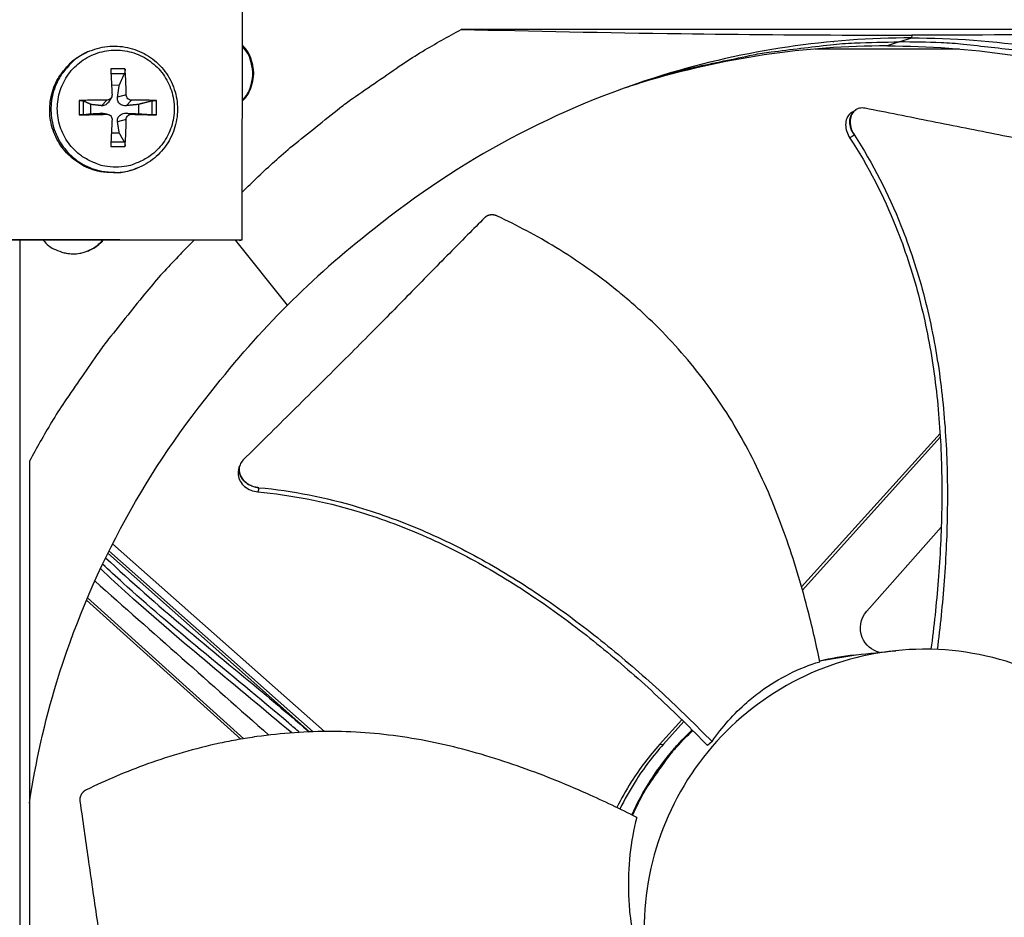
# Model space of a CAD drawing. Units: inches. Extents: x 2 to 86, y 1 to 67.
# Drawn here: x 27.6 to 30.4, y 16.8 to 19.4 of the extents above; entities that cross this region are included whole.
import ezdxf

# ---------------------------------------------------------------- set-up
doc = ezdxf.new("R2010")
doc.units = ezdxf.units.IN
doc.header["$LTSCALE"] = 4
doc.header["$MEASUREMENT"] = 0
doc.layers.add('Fan', color=84, linetype='Continuous')
doc.layers.add('Visible (ANSI)', color=7, linetype='Continuous')

msp = doc.modelspace()

# ---------------------------------------------------------------- linework, layer by layer
msp.add_circle((22.34324, 16.81163), 12.42785)
at = {"layer": 'Fan'}
for p, q in [((28.19975, 18.79016), (28.20117, 19.49287)), ((31.36643, 19.39349), (28.82832, 19.39349)), ((30.12091, 19.3768), (30.11981, 19.36901)), ((30.08476, 19.35728), (30.05002, 19.3459)), ((30.08476, 19.35728), (30.11981, 19.36876)), ((27.75706, 19.32861), (27.75336, 19.3269)), ((29.7282, 19.337), (29.7276, 19.337)), ((30.25692, 19.337), (29.84312, 19.337)), ((27.86417, 19.27985), (27.82321, 19.27985)), ((27.82399, 19.26693), (27.86284, 19.26681)), ((27.82574, 19.23416), (27.84791, 19.23341)), ((27.8676, 19.20555), (27.84284, 19.19922)), ((27.73255, 19.1892), (27.73255, 19.14823)), ((27.74478, 19.14875), (27.74478, 19.1882)), ((27.76584, 19.15134), (27.76584, 19.17823)), ((27.81201, 19.19055), (27.79648, 19.17458)), ((27.82483, 19.19742), (27.81703, 19.18506)), ((27.8826, 19.19055), (27.86748, 19.17458)), ((27.90309, 19.17823), (27.90309, 19.15134)), ((27.94146, 19.1882), (27.94146, 19.14875)), ((27.95483, 19.14823), (27.95483, 19.1892)), ((27.81201, 19.14996), (27.79648, 19.15286)), ((27.81543, 19.14967), (27.80166, 19.15246)), ((27.8826, 19.14996), (27.86748, 19.15286)), ((29.96004, 19.16283), (29.96084, 19.16332)), ((27.8676, 19.13496), (27.84284, 19.12822)), ((27.84791, 19.09616), (27.82526, 19.09546)), ((27.86284, 19.07013), (27.82392, 19.07002)), ((27.82321, 19.05757), (27.86417, 19.05757)), ((27.89901, 18.99548), (27.89522, 18.994)), ((28.19292, 18.78786), (26.92951, 18.79042)), ((26.93487, 18.79272), (28.19975, 18.79016)), ((27.56228, 18.78914), (27.56228, 14.83413)), ((28.3302, 18.60258), (28.18215, 18.78789)), ((28.19292, 18.78786), (28.19975, 18.79016)), ((30.216, 18.25074), (30.21598, 18.25071)), ((30.20161, 18.23478), (29.8046, 17.79442)), ((30.20225, 18.22402), (29.80707, 17.78569)), ((30.21673, 18.24008), (30.21671, 18.24006)), ((27.58991, 18.15508), (27.58991, 15.4683)), ((28.19281, 18.14064), (28.19299, 18.14129)), ((29.99149, 17.72468), (30.20502, 17.96586)), ((28.43601, 17.37996), (27.8284, 17.91807)), ((28.3936, 17.37891), (27.81501, 17.89131)), ((28.4037, 17.37927), (27.81821, 17.89779)), ((27.75653, 17.76354), (28.20472, 17.35945)), ((27.75373, 17.75691), (28.19617, 17.35801)), ((29.8562, 17.58264), (29.95622, 17.59958)), ((29.85629, 17.58224), (29.96031, 17.6)), ((29.96031, 17.6), (29.96084, 17.60005)), ((29.47247, 17.42602), (29.47247, 17.42601)), ((29.4614, 17.41374), (29.39748, 17.34284)), ((29.46687, 17.40834), (29.40857, 17.34366)), ((29.47798, 17.42066), (29.47798, 17.42066)), ((29.503, 17.39606), (29.503, 17.39607)), ((29.5032, 17.39586), (29.5032, 17.39586)), ((29.5045, 17.39457), (29.5045, 17.39457)), ((29.39748, 17.34284), (29.40857, 17.34366)), ((29.54779, 17.35095), (29.53477, 17.33958))]:
    msp.add_line(p, q, dxfattribs=at)
at = {"layer": 'Fan', "flags": 128}
for points in [[(28.20003, 18.92666, -0.008609), (28.29299, 19.01493, -0.0160977), (28.34498, 19.05963, -0.0011076), (28.48075, 19.16846, -0.0086098), (28.49849, 19.18212, -0.0086466), (28.51672, 19.19519, -0.0011169), (28.65985, 19.29358, -0.0161868), (28.71737, 19.33026, -0.008646), (28.82832, 19.39349)], [(28.20056, 19.18757, 0.0485295), (28.21715, 19.20806, 0.0707037), (28.22493, 19.22445, 0.0264028), (28.23199, 19.25226, 0.0485295), (28.23354, 19.26781, 0.0485295), (28.23205, 19.28338, 0.0264028), (28.2251, 19.31121, 0.0707037), (28.2174, 19.32764, 0.0485295), (28.20088, 19.34819)], [(28.20056, 19.18922, 0.0465079), (28.21597, 19.20937, 0.068484), (28.22306, 19.22512, 0.0245766), (28.22958, 19.25212, 0.0465079), (28.23097, 19.26675, 0.0465079), (28.22964, 19.28139, 0.0245766), (28.22323, 19.30841, 0.068484), (28.2162, 19.32419, 0.0465079), (28.20087, 19.3444)], [(29.30771, 19.22922, -0.0101901), (29.43022, 19.26792, -0.0188401), (29.4976, 19.28498, -0.0015327), (29.66581, 19.32034, -0.0101916), (29.69123, 19.32506, -0.0102096), (29.71684, 19.32875, -0.001538), (29.88737, 19.34921, -0.018883), (29.95651, 19.35466, -0.0102082), (30.08476, 19.35728)], [(31.61948, 18.81157, 0.0093747), (31.52432, 18.88564, 0.0174298), (31.47107, 18.92269, 0.0013057), (31.33431, 19.01042, 0.0093754), (31.31501, 19.02223, 0.0094173), (31.23446, 19.06744, 0.0094042), (31.15215, 19.10964, 0.0094423), (31.06854, 19.1486, 0.0094307), (30.98341, 19.18443, 0.0094639), (30.89718, 19.21694, 0.009454), (30.8097, 19.2462, 0.0094816), (30.72135, 19.27207, 0.0094736), (30.632, 19.29459, 0.009495), (30.54199, 19.31368, 0.0094891), (30.45127, 19.32935, 0.0095037), (30.42874, 19.33237, 0.0013401), (30.26852, 19.35029, 0.0176687), (30.20435, 19.355, 0.0095025), (30.08476, 19.35728)], [(27.89522, 18.994, -0.0385335), (27.86289, 18.98415, -0.0592909), (27.84099, 18.98195, -0.0178092), (27.80301, 18.984, -0.0385335), (27.78566, 18.98692, -0.0385335), (27.75922, 18.9957, -0.0385335), (27.73444, 19.00844, -0.0385335), (27.71191, 19.02482, -0.0385335), (27.69216, 19.04447, -0.0385335), (27.67566, 19.06692, -0.0385335), (27.6628, 19.09163, -0.0385335), (27.65388, 19.11803, -0.0385335), (27.64912, 19.14548, -0.0385335), (27.64863, 19.17333, -0.0385335), (27.65241, 19.20093, -0.0385335), (27.66039, 19.22762, -0.0385335), (27.67237, 19.25278, -0.0385335), (27.68229, 19.26732, -0.0178092), (27.70711, 19.29613, -0.0592909), (27.72387, 19.3104, -0.0385335), (27.75336, 19.3269)], [(27.75706, 19.32861, 0.0385335), (27.72754, 19.3121, 0.0592909), (27.71077, 19.29781, 0.0178092), (27.68593, 19.26898, 0.0385335), (27.67601, 19.25443, 0.0385335), (27.66402, 19.22926, 0.0385335), (27.65604, 19.20255, 0.0385335), (27.65225, 19.17493, 0.0385335), (27.65274, 19.14706, 0.0385335), (27.6575, 19.11959, 0.0385335), (27.66643, 19.09318, 0.0385335), (27.6793, 19.06845, 0.0385335), (27.69581, 19.04599, 0.0385335), (27.71557, 19.02632, 0.0385335), (27.73812, 19.00993, 0.0385335), (27.76292, 18.99718, 0.0385335), (27.78937, 18.9884, 0.0385335), (27.80674, 18.98548, 0.0178092), (27.84474, 18.98342, 0.0592909), (27.86666, 18.98562, 0.0385335), (27.89901, 18.99548)], [(27.83779, 18.9985, -0.0392901), (27.80602, 19.001, -0.0601953), (27.78597, 19.00671, -0.0184191), (27.75353, 19.02176, -0.0392901), (27.73922, 19.03053, -0.0392901), (27.71921, 19.04762, -0.0392901), (27.70212, 19.06763, -0.0392901), (27.68837, 19.09007, -0.0392901), (27.6783, 19.11438, -0.0392901), (27.67216, 19.13997, -0.0392901), (27.67009, 19.1662, -0.0392901), (27.67216, 19.19243, -0.0392901), (27.6783, 19.21802, -0.0392901), (27.68837, 19.24233, -0.0392901), (27.70212, 19.26477, -0.0392901), (27.71921, 19.28478, -0.0392901), (27.73922, 19.30187, -0.0392901), (27.76166, 19.31562, -0.0392901), (27.78597, 19.32569, -0.0392901), (27.81156, 19.33184, -0.0392901), (27.83779, 19.3339, -0.0392901), (27.86403, 19.33184, -0.0392901), (27.88961, 19.32569, -0.0392901), (27.91393, 19.31562, -0.0392901), (27.93636, 19.30187, -0.0392901), (27.95637, 19.28478, -0.0392901), (27.97346, 19.26477, -0.0392901), (27.98721, 19.24233, -0.0392901), (27.99728, 19.21802, -0.0392901), (28.00343, 19.19243, -0.0392901), (28.00549, 19.1662, -0.0392901), (28.00343, 19.13997, -0.0392901), (27.99728, 19.11438, -0.0392901), (27.98721, 19.09007, -0.0392901), (27.97346, 19.06763, -0.0392901), (27.95637, 19.04762, -0.0392901), (27.93636, 19.03053, -0.0392901), (27.92205, 19.02176, -0.0184191), (27.88961, 19.00671, -0.0601953), (27.86956, 19.001, -0.0392901), (27.83779, 18.9985)], [(27.82321, 19.27985, -0.0013501), (27.82428, 19.26193, -0.0013501), (27.82525, 19.24399, -0.0014463), (27.82619, 19.22477, -0.0014463), (27.82701, 19.20555)], [(27.8676, 19.20555, 0.0058227), (27.86736, 19.22478, 0.0058227), (27.86667, 19.24399, 0.0054436), (27.86561, 19.26194, 0.0054436), (27.86417, 19.27985)], [(27.81201, 19.19055, 0.0033564), (27.79183, 19.1906, 0.0033564), (27.77165, 19.19039, 0.0032527), (27.7521, 19.18992, 0.0032527), (27.73255, 19.1892)], [(27.95483, 19.1892, 0.0036068), (27.93755, 19.18992, 0.0036068), (27.92027, 19.19039, 0.0039287), (27.90144, 19.19062, 0.0039287), (27.8826, 19.19055)], [(27.73255, 19.14823, 0.0006707), (27.7521, 19.14858, 0.0006707), (27.77165, 19.14897, 0.0006925), (27.79183, 19.14944, 0.0006925), (27.81201, 19.14996)], [(27.8826, 19.14996, 0.0006139), (27.90144, 19.14944, 0.0006139), (27.92027, 19.14897, 0.0005632), (27.93755, 19.14858, 0.0005632), (27.95483, 19.14823)], [(27.82701, 19.13496, -0.0012281), (27.82618, 19.11516, -0.0012281), (27.82525, 19.09537, -0.001173), (27.82427, 19.07647, -0.001173), (27.82321, 19.05757)], [(27.86417, 19.05757, 0.0051617), (27.86561, 19.07646, 0.0051617), (27.86667, 19.09537, 0.0053964), (27.86735, 19.11516, 0.0053964), (27.8676, 19.13496)], [(28.06143, 18.78813, 0.0086814), (27.97222, 18.69459, 0.0162242), (27.92703, 18.64222, 0.0011257), (27.81716, 18.50558, 0.0086822), (27.80326, 18.48758, 0.0087197), (27.78997, 18.46908, 0.0011352), (27.69072, 18.32495, 0.0163149), (27.65368, 18.26694, 0.0087191), (27.58991, 18.15508)], [(27.62907, 18.789, 0.0425127), (27.64593, 18.77276, 0.0639695), (27.65919, 18.76456, 0.0210949), (27.68325, 18.75483, 0.0425127), (27.69573, 18.75155, 0.0425127), (27.71512, 18.74986, 0.0425127), (27.73452, 18.75147, 0.0425127), (27.74701, 18.7547, 0.0210949), (27.77112, 18.76433, 0.0639695), (27.78441, 18.77248, 0.0425127), (27.80133, 18.78866)], [(27.75276, 18.75613, 0.0314831), (27.76594, 18.76198, 0.0314831), (27.77829, 18.76943, 0.0314831), (27.7896, 18.77837, 0.0314831), (27.79971, 18.78866)], [(29.31769, 17.14082, -0.0158174), (29.34617, 17.19828, -0.0281017), (29.36498, 17.22911, -0.0035379), (29.39372, 17.27013, -0.0035379), (29.42303, 17.31073, -0.0281017), (29.44598, 17.33862, -0.0158174), (29.49092, 17.38437)], [(29.31999, 17.13967, -0.0157729), (29.34829, 17.19705, -0.0280313), (29.36699, 17.22784, -0.0035192), (29.39557, 17.26882, -0.0035192), (29.42472, 17.3094, -0.0280313), (29.44754, 17.33727, -0.0157729), (29.49224, 17.38304)]]:
    msp.add_lwpolyline(points, format="xyb", dxfattribs=at)
at = {"layer": 'Fan'}
for points, knots in [([(28.82832, 19.39349), (29.03227, 19.38839), (29.2424, 19.38416), (29.63229, 19.37893), (29.80752, 19.37746), (30.01406, 19.37691), (30.03981, 19.37686), (30.07614, 19.37682), (30.08667, 19.37681), (30.1013, 19.37681), (30.1054, 19.37681), (30.1133, 19.3768), (30.1171, 19.3768), (30.12091, 19.3768)], [0, 0, 0, 0, 1.5628305, 1.5628305, 2.8071155, 2.8071155, 2.9838592, 2.9838592, 3.0558208, 3.0558208, 3.0838204, 3.0838204, 3.1097736, 3.1097736, 3.1097736, 3.1097736]), ([(31.37363, 19.39053), (31.18557, 19.38675), (30.99714, 19.38358), (30.62248, 19.37893), (30.43833, 19.37746), (30.22842, 19.37691), (30.20237, 19.37686), (30.16579, 19.37682), (30.15522, 19.37681), (30.14054, 19.37681), (30.13644, 19.37681), (30.12852, 19.3768), (30.12471, 19.3768), (30.12091, 19.3768)], [-2.80005, -2.80005, -2.80005, -2.80005, -1.5487415, -1.5487415, -0.3030108, -0.3030108, -0.1260617, -0.1260617, -0.0540165, -0.0540165, -0.0259844, -0.0259844, -0.000001, -0.000001, -0.000001, -0.000001]), ([(27.75706, 19.32861), (27.77484, 19.33683), (27.79422, 19.34222), (27.83282, 19.34644), (27.85251, 19.34545), (27.89014, 19.33746), (27.90853, 19.33034), (27.94175, 19.31094), (27.95698, 19.29839), (27.98242, 19.26949), (27.99293, 19.25277), (28.00795, 19.21727), (28.01264, 19.19806), (28.01568, 19.15959), (28.01406, 19.13986), (28.00478, 19.10238), (27.99701, 19.08416), (27.97639, 19.05151), (27.96329, 19.03667), (27.93364, 19.01231), (27.91678, 19.00242), (27.89901, 18.99548)], [0, 0, 0, 0, 0.1320068, 0.1320068, 0.2616503, 0.2616503, 0.3915409, 0.3915409, 0.5216939, 0.5216939, 0.652107, 0.652107, 0.782676, 0.782676, 0.9132424, 0.9132424, 1.0436481, 1.0436481, 1.173791, 1.173791, 1.3022598, 1.3022598, 1.3022598, 1.3022598]), ([(30.11981, 19.36901), (29.88408, 19.36895), (29.64385, 19.33422), (29.40941, 19.26268), (29.10302, 19.1692), (28.82038, 19.01671), (28.57864, 18.82121)], [-2.7936965, -2.7936965, -2.7936965, -2.7936965, -2.0638841, -2.0638841, -2.0638841, -1.1100546, -1.1100546, -1.1100546, -1.1100546]), ([(30.05002, 19.34615), (29.81639, 19.34609), (29.57831, 19.31167), (29.34597, 19.24078), (29.3281, 19.23533), (29.31031, 19.22967), (29.29261, 19.22382)], [-2.7936965, -2.7936965, -2.7936965, -2.7936965, -2.06388411, -2.06388411, -2.06388411, -2.00775574, -2.00775574, -2.00775574, -2.00775574]), ([(30.05078, 19.34615), (30.28416, 19.34602), (30.52198, 19.31159), (30.75406, 19.24078), (31.05772, 19.14813), (31.33783, 18.99701), (31.5774, 18.80326)], [-2.7928974, -2.7928974, -2.7928974, -2.7928974, -2.0638841, -2.0638841, -2.0638841, -1.1100546, -1.1100546, -1.1100546, -1.1100546]), ([(30.11981, 19.36901), (30.35555, 19.36895), (30.59578, 19.33422), (30.83022, 19.26268), (31.13661, 19.1692), (31.41925, 19.01671), (31.66099, 18.82121)], [-2.7936965, -2.7936965, -2.7936965, -2.7936965, -2.0638841, -2.0638841, -2.0638841, -1.1100546, -1.1100546, -1.1100546, -1.1100546]), ([(27.86417, 19.27985), (27.8642, 19.27956), (27.86422, 19.27927), (27.86431, 19.27793), (27.86433, 19.27659), (27.86425, 19.27427), (27.86415, 19.27289), (27.86388, 19.27071), (27.86367, 19.26953), (27.86328, 19.26798), (27.86306, 19.26731), (27.86284, 19.26681)], [0.021217555, 0.021217555, 0.021217555, 0.021217555, 0.02337439, 0.02337439, 0.03120768, 0.03120768, 0.039035293, 0.039035293, 0.046774096, 0.046774096, 0.053040273, 0.053040273, 0.053040273, 0.053040273]), ([(27.82701, 19.20555), (27.82709, 19.20376), (27.8268, 19.20183), (27.82546, 19.19824), (27.8244, 19.19658), (27.82191, 19.19392), (27.8203, 19.19274), (27.81675, 19.19112), (27.8148, 19.19067), (27.81264, 19.19055), (27.81233, 19.19055), (27.81201, 19.19055)], [0, 0, 0, 0, 0.012351042, 0.012351042, 0.024702084, 0.024702084, 0.037028418, 0.037028418, 0.049354751, 0.049354751, 0.05144155, 0.05144155, 0.05144155, 0.05144155]), ([(27.8826, 19.19055), (27.88084, 19.19053), (27.87893, 19.19086), (27.87536, 19.19227), (27.87371, 19.19335), (27.87105, 19.19585), (27.86987, 19.19744), (27.86822, 19.20094), (27.86775, 19.20285), (27.86761, 19.20494), (27.8676, 19.20524), (27.8676, 19.20555)], [0, 0, 0, 0, 0.012351042, 0.012351042, 0.024702084, 0.024702084, 0.037028418, 0.037028418, 0.049354751, 0.049354751, 0.05144155, 0.05144155, 0.05144155, 0.05144155]), ([(27.73255, 19.1892), (27.73288, 19.18921), (27.7332, 19.18922), (27.73465, 19.18926), (27.73605, 19.18926), (27.73836, 19.18919), (27.73969, 19.1891), (27.74169, 19.1889), (27.74272, 19.18875), (27.74397, 19.18849), (27.74446, 19.18834), (27.74478, 19.1882)], [0.021217555, 0.021217555, 0.021217555, 0.021217555, 0.02337439, 0.02337439, 0.03120768, 0.03120768, 0.039035293, 0.039035293, 0.046774096, 0.046774096, 0.053040273, 0.053040273, 0.053040273, 0.053040273]), ([(27.81703, 19.18506), (27.81603, 19.18347), (27.81484, 19.18199), (27.81224, 19.1794), (27.81065, 19.17815), (27.80732, 19.17623), (27.80558, 19.17554), (27.80161, 19.17449), (27.79898, 19.17429), (27.79648, 19.17458)], [0.26770685, 0.26770685, 0.26770685, 0.26770685, 0.279560296, 0.279560296, 0.29257503, 0.29257503, 0.305589765, 0.305589765, 0.32475677, 0.32475677, 0.32475677, 0.32475677]), ([(27.86748, 19.17458), (27.86457, 19.17429), (27.86155, 19.17449), (27.85706, 19.17554), (27.85512, 19.17623), (27.8515, 19.17815), (27.84982, 19.1794), (27.84711, 19.18211), (27.84589, 19.18376), (27.84405, 19.1873), (27.84342, 19.18918), (27.84252, 19.19352), (27.84243, 19.19643), (27.84284, 19.19922)], [0.234363821, 0.234363821, 0.234363821, 0.234363821, 0.253530826, 0.253530826, 0.266545561, 0.266545561, 0.279560296, 0.279560296, 0.29257503, 0.29257503, 0.305589765, 0.305589765, 0.32475677, 0.32475677, 0.32475677, 0.32475677]), ([(27.94146, 19.1882), (27.94203, 19.18834), (27.94277, 19.18849), (27.94444, 19.18875), (27.94569, 19.1889), (27.94794, 19.1891), (27.94934, 19.18919), (27.95166, 19.18926), (27.95298, 19.18926), (27.95427, 19.18922), (27.95455, 19.18921), (27.95483, 19.1892)], [0.071286723, 0.071286723, 0.071286723, 0.071286723, 0.077552899, 0.077552899, 0.085291702, 0.085291702, 0.093119315, 0.093119315, 0.100952605, 0.100952605, 0.10310944, 0.10310944, 0.10310944, 0.10310944]), ([(27.74478, 19.14875), (27.74446, 19.14871), (27.74397, 19.14867), (27.74272, 19.14858), (27.74169, 19.14852), (27.73969, 19.14843), (27.73836, 19.14838), (27.73605, 19.14831), (27.73465, 19.14827), (27.7332, 19.14824), (27.73288, 19.14824), (27.73255, 19.14823)], [0.071286723, 0.071286723, 0.071286723, 0.071286723, 0.077552899, 0.077552899, 0.085291702, 0.085291702, 0.093119315, 0.093119315, 0.100952605, 0.100952605, 0.10310944, 0.10310944, 0.10310944, 0.10310944]), ([(27.81201, 19.14996), (27.81385, 19.15001), (27.81583, 19.14971), (27.81949, 19.14834), (27.82117, 19.14728), (27.82384, 19.14477), (27.825, 19.14318), (27.82657, 19.13964), (27.82698, 19.13771), (27.82703, 19.13558), (27.82702, 19.13527), (27.82701, 19.13496)], [0, 0, 0, 0, 0.012351042, 0.012351042, 0.024702084, 0.024702084, 0.037028418, 0.037028418, 0.049354751, 0.049354751, 0.05144155, 0.05144155, 0.05144155, 0.05144155]), ([(27.84284, 19.12822), (27.84243, 19.13084), (27.84252, 19.13358), (27.84342, 19.1377), (27.84405, 19.1395), (27.84589, 19.14291), (27.84711, 19.14453), (27.84982, 19.14725), (27.8515, 19.14852), (27.85512, 19.15057), (27.85706, 19.15134), (27.86155, 19.15262), (27.86457, 19.15299), (27.86748, 19.15286)], [0.234363821, 0.234363821, 0.234363821, 0.234363821, 0.253530826, 0.253530826, 0.266545561, 0.266545561, 0.279560296, 0.279560296, 0.29257503, 0.29257503, 0.305589765, 0.305589765, 0.32475677, 0.32475677, 0.32475677, 0.32475677]), ([(27.8676, 19.13496), (27.86761, 19.13678), (27.86796, 19.13874), (27.86939, 19.14237), (27.87048, 19.14404), (27.87298, 19.14671), (27.87457, 19.14788), (27.87804, 19.14947), (27.87993, 19.14989), (27.882, 19.14997), (27.8823, 19.14997), (27.8826, 19.14996)], [0, 0, 0, 0, 0.012351042, 0.012351042, 0.024702084, 0.024702084, 0.037028418, 0.037028418, 0.049354751, 0.049354751, 0.05144155, 0.05144155, 0.05144155, 0.05144155]), ([(27.95483, 19.14823), (27.95455, 19.14824), (27.95427, 19.14824), (27.95298, 19.14827), (27.95166, 19.14831), (27.94934, 19.14838), (27.94794, 19.14843), (27.94569, 19.14852), (27.94444, 19.14858), (27.94277, 19.14867), (27.94203, 19.14871), (27.94146, 19.14875)], [0.021217555, 0.021217555, 0.021217555, 0.021217555, 0.02337439, 0.02337439, 0.03120768, 0.03120768, 0.039035293, 0.039035293, 0.046774096, 0.046774096, 0.053040273, 0.053040273, 0.053040273, 0.053040273]), ([(29.94787, 19.15532), (29.9463, 19.15435), (29.94481, 19.15324), (29.93938, 19.14839), (29.93621, 19.14371), (29.93194, 19.13271), (29.93087, 19.12649), (29.93096, 19.11352), (29.93205, 19.10691), (29.93617, 19.09391), (29.93916, 19.08764), (29.94293, 19.08188)], [0.07723352, 0.07723352, 0.07723352, 0.07723352, 0.09411872, 0.09411872, 0.14306792, 0.14306792, 0.19202168, 0.19202168, 0.23922364, 0.23922364, 0.28612437, 0.28612437, 0.28612437, 0.28612437]), ([(29.98652, 19.16733), (29.98085, 19.16846), (29.97532, 19.16841), (29.96504, 19.16596), (29.96039, 19.16355), (29.95243, 19.15649), (29.94924, 19.15182), (29.94493, 19.14085), (29.94384, 19.13463), (29.94391, 19.12167), (29.94498, 19.11506), (29.94907, 19.10206), (29.95204, 19.09578), (29.9558, 19.09002)], [-0.28606759, -0.28606759, -0.28606759, -0.28606759, -0.23922671, -0.23922671, -0.19198712, -0.19198712, -0.14303533, -0.14303533, -0.09407908, -0.09407908, -0.04687533, -0.04687533, -0.00001269, -0.00001269, -0.00001269, -0.00001269]), ([(30.92785, 18.98891), (30.87562, 18.9989), (30.82676, 19.00785), (30.77935, 19.01637), (30.75271, 19.02115), (30.72652, 19.02579), (30.70044, 19.0304), (30.67435, 19.03501), (30.64837, 19.03958), (30.62216, 19.04422), (30.59594, 19.04887), (30.56948, 19.05358), (30.54243, 19.05847), (30.51536, 19.06337), (30.48769, 19.06844), (30.45914, 19.07378), (30.43056, 19.07912), (30.40109, 19.08473), (30.37018, 19.09078), (30.33925, 19.09683), (30.30686, 19.10332), (30.27456, 19.10978), (30.24222, 19.11625), (30.20997, 19.12268), (30.17767, 19.12914), (30.14534, 19.13559), (30.11295, 19.14207), (30.08054, 19.14854), (30.04922, 19.1548), (30.01788, 19.16106), (29.98652, 19.16733)], [-0.92018523, -0.92018523, -0.92018523, -0.92018523, -0.78104286, -0.78104286, -0.78104286, -0.70293858, -0.70293858, -0.70293858, -0.62483429, -0.62483429, -0.62483429, -0.54673001, -0.54673001, -0.54673001, -0.46862572, -0.46862572, -0.46862572, -0.39052143, -0.39052143, -0.39052143, -0.31241715, -0.31241715, -0.31241715, -0.23431286, -0.23431286, -0.23431286, -0.15620857, -0.15620857, -0.15620857, -0.08078383, -0.08078383, -0.08078383, -0.08078383]), ([(29.9558, 19.09002), (30.00879, 19.00887), (30.08458, 18.86007), (30.15765, 18.63693), (30.1992, 18.43401), (30.2203, 18.22756), (30.22477, 18.01938), (30.21553, 17.81492), (30.2018, 17.68049), (30.19362, 17.61523)], [0.1106744, 0.1106744, 0.1106744, 0.1106744, 0.3780333, 0.5670499, 0.7560665, 0.9450832, 1.1340998, 1.3231165, 1.5029487, 1.5029487, 1.5029487, 1.5029487]), ([(27.86284, 19.07013), (27.86306, 19.06974), (27.86328, 19.06918), (27.86367, 19.06781), (27.86388, 19.06671), (27.86415, 19.06464), (27.86425, 19.06329), (27.86433, 19.06098), (27.86431, 19.0596), (27.86422, 19.0582), (27.8642, 19.05789), (27.86417, 19.05757)], [0.071286723, 0.071286723, 0.071286723, 0.071286723, 0.077552899, 0.077552899, 0.085291702, 0.085291702, 0.093119315, 0.093119315, 0.100952605, 0.100952605, 0.10310944, 0.10310944, 0.10310944, 0.10310944]), ([(29.94293, 19.08188), (29.99537, 19.00198), (30.07061, 18.85489), (30.14317, 18.63375), (30.18434, 18.43204), (30.20493, 18.22666), (30.20867, 18.01946), (30.19853, 17.81546), (30.18401, 17.68121), (30.17538, 17.61585)], [0.1119019, 0.1119019, 0.1119019, 0.1119019, 0.3780333, 0.5670499, 0.7560665, 0.9450832, 1.1340998, 1.3231165, 1.5041455, 1.5041455, 1.5041455, 1.5041455]), ([(28.89604, 18.85363), (28.87917, 18.83674), (28.86281, 18.8203), (28.84685, 18.8042), (28.82642, 18.78359), (28.80663, 18.76353), (28.78721, 18.74379), (28.76777, 18.72404), (28.74871, 18.70461), (28.72974, 18.68526), (28.71075, 18.66589), (28.69186, 18.6466), (28.67278, 18.62715), (28.65369, 18.60769), (28.63441, 18.58806), (28.61465, 18.56802), (28.59489, 18.54796), (28.57464, 18.52749), (28.55367, 18.50639), (28.53269, 18.48527), (28.51099, 18.46353), (28.48813, 18.44077), (28.46524, 18.418), (28.44119, 18.39421), (28.4172, 18.37047), (28.3932, 18.34671), (28.36926, 18.32301), (28.34528, 18.29928), (28.32127, 18.27552), (28.29723, 18.25172), (28.27317, 18.2279), (28.24992, 18.20489), (28.22665, 18.18186), (28.20337, 18.15881)], [-0.92018523, -0.92018523, -0.92018523, -0.92018523, -0.8591471, -0.8591471, -0.8591471, -0.78104286, -0.78104286, -0.78104286, -0.70293858, -0.70293858, -0.70293858, -0.62483429, -0.62483429, -0.62483429, -0.54673001, -0.54673001, -0.54673001, -0.46862572, -0.46862572, -0.46862572, -0.39052143, -0.39052143, -0.39052143, -0.31241715, -0.31241715, -0.31241715, -0.23431286, -0.23431286, -0.23431286, -0.15620857, -0.15620857, -0.15620857, -0.08078383, -0.08078383, -0.08078383, -0.08078383]), ([(28.932, 18.85793), (28.9313, 18.85825), (28.9306, 18.85856), (28.92989, 18.85884), (28.92916, 18.85913), (28.92843, 18.8594), (28.92769, 18.85964), (28.92694, 18.85989), (28.92618, 18.86011), (28.92542, 18.86031), (28.92465, 18.86051), (28.92387, 18.86069), (28.92309, 18.86084), (28.92231, 18.86099), (28.92152, 18.86112), (28.92073, 18.86122), (28.91993, 18.86132), (28.91913, 18.8614), (28.91834, 18.86144), (28.91754, 18.86149), (28.91674, 18.86151), (28.91595, 18.8615), (28.91515, 18.86149), (28.91436, 18.86145), (28.91358, 18.86139), (28.91279, 18.86132), (28.91201, 18.86123), (28.91125, 18.86111), (28.91048, 18.86099), (28.90972, 18.86084), (28.90897, 18.86066), (28.90823, 18.86049), (28.9075, 18.86029), (28.90678, 18.86006), (28.90606, 18.85983), (28.90536, 18.85958), (28.90468, 18.8593), (28.904, 18.85902), (28.90333, 18.85872), (28.90269, 18.8584), (28.90205, 18.85808), (28.90142, 18.85773), (28.90082, 18.85736), (28.90022, 18.857), (28.89964, 18.85662), (28.89909, 18.85622), (28.89854, 18.85582), (28.898, 18.8554), (28.89749, 18.85497), (28.89699, 18.85454), (28.89651, 18.85409), (28.89604, 18.85363)], [-0.037237658, -0.037237658, -0.037237658, -0.037237658, -0.035163436, -0.035163436, -0.035163436, -0.033047847, -0.033047847, -0.033047847, -0.030895052, -0.030895052, -0.030895052, -0.028709728, -0.028709728, -0.028709728, -0.026497035, -0.026497035, -0.026497035, -0.024262561, -0.024262561, -0.024262561, -0.022012245, -0.022012245, -0.022012245, -0.019752285, -0.019752285, -0.019752285, -0.017489049, -0.017489049, -0.017489049, -0.015228956, -0.015228956, -0.015228956, -0.012978379, -0.012978379, -0.012978379, -0.01074353, -0.01074353, -0.01074353, -0.008530366, -0.008530366, -0.008530366, -0.006344494, -0.006344494, -0.006344494, -0.004191097, -0.004191097, -0.004191097, -0.002074876, -0.002074876, -0.002074876, 0, 0, 0, 0]), ([(29.85674, 17.58), (29.84621, 17.63138), (29.81848, 17.75191), (29.76168, 17.94063), (29.67963, 18.14208), (29.59013, 18.29906), (29.50464, 18.41524), (29.43414, 18.49733), (29.37061, 18.56126), (29.31722, 18.60952), (29.23476, 18.67906), (29.10845, 18.76747), (28.98912, 18.83119), (28.932, 18.85793)], [-1.464115, -1.464115, -1.464115, -1.464115, -1.3231165, -1.1340998, -0.9450832, -0.7560665, -0.6615582, -0.5670499, -0.4725416, -0.4252874, -0.3780333, -0.1890166, -0.0211877, -0.0211877, -0.0211877, -0.0211877]), ([(27.58997, 17.1747), (27.6076, 17.29109), (27.6338, 17.40729), (27.66884, 17.52211), (27.76233, 17.8285), (27.91481, 18.11114), (28.11031, 18.35288)], [-2.4213149, -2.4213149, -2.4213149, -2.4213149, -2.0638841, -2.0638841, -2.0638841, -1.1100546, -1.1100546, -1.1100546, -1.1100546]), ([(28.20337, 18.15881), (28.19916, 18.15465), (28.19599, 18.14979), (28.19203, 18.13914), (28.19129, 18.13343), (28.1924, 18.12163), (28.19435, 18.11565), (28.20075, 18.10437), (28.20516, 18.09917), (28.21571, 18.09037), (28.22168, 18.0868), (28.23457, 18.08152), (28.24137, 18.07985), (28.24821, 18.07923)], [-0.28606759, -0.28606759, -0.28606759, -0.28606759, -0.23922671, -0.23922671, -0.19198712, -0.19198712, -0.14303533, -0.14303533, -0.09407908, -0.09407908, -0.04687533, -0.04687533, -0.00001269, -0.00001269, -0.00001269, -0.00001269]), ([(28.18969, 18.12922), (28.18848, 18.12477), (28.18809, 18.12012), (28.18915, 18.10941), (28.19111, 18.10344), (28.19755, 18.09217), (28.20198, 18.08698), (28.21255, 18.07821), (28.21853, 18.07465), (28.23143, 18.06941), (28.23824, 18.06775), (28.24508, 18.06715)], [0.05578186, 0.05578186, 0.05578186, 0.05578186, 0.09411872, 0.09411872, 0.14306792, 0.14306792, 0.19202168, 0.19202168, 0.23922364, 0.23922364, 0.28612437, 0.28612437, 0.28612437, 0.28612437]), ([(28.24821, 18.07923), (28.34451, 18.07044), (28.50777, 18.03761), (28.7273, 17.95663), (28.9114, 17.86352), (29.08551, 17.75225), (29.25057, 17.62695), (29.40478, 17.49272), (29.50152, 17.39826), (29.54779, 17.35095)], [0.1106744, 0.1106744, 0.1106744, 0.1106744, 0.3780333, 0.5670499, 0.7560665, 0.9450832, 1.1340998, 1.3231165, 1.505062, 1.505062, 1.505062, 1.505062]), ([(28.24508, 18.06715), (28.34004, 18.05873), (28.50162, 18.02656), (28.71926, 17.94643), (28.90219, 17.85376), (29.07517, 17.74271), (29.23905, 17.61737), (29.39243, 17.48257), (29.48863, 17.38744), (29.53477, 17.33958)], [0.1119019, 0.1119019, 0.1119019, 0.1119019, 0.3780333, 0.5670499, 0.7560665, 0.9450832, 1.1340998, 1.3231165, 1.506426, 1.506426, 1.506426, 1.506426]), ([(27.80873, 17.87848), (27.95384, 17.74067), (28.11022, 17.6163), (28.30573, 17.45311), (28.3492, 17.41617), (28.39237, 17.37886)], [19.385892, 19.385892, 19.385892, 19.385892, 20.766859, 20.766859, 21.1659815, 21.1659815, 21.1659815, 21.1659815]), ([(28.34227, 17.37601), (28.18662, 17.50734), (28.02781, 17.63519), (27.8472, 17.79701), (27.82034, 17.8219), (27.7938, 17.84716)], [4.7768137, 4.7768137, 4.7768137, 4.7768137, 6.2003873, 6.2003873, 6.4529487, 6.4529487, 6.4529487, 6.4529487]), ([(28.3648, 17.3775), (28.35465, 17.38621), (28.34446, 17.39492), (28.33424, 17.40361), (28.25054, 17.47481), (28.16467, 17.54514), (28.08113, 17.61434), (28.00299, 17.67907), (27.92725, 17.74327), (27.85863, 17.80578), (27.83845, 17.82416), (27.81889, 17.84239), (27.80001, 17.86032)], [0.28148899, 0.28148899, 0.28148899, 0.28148899, 0.28713263, 0.28713263, 0.28713263, 0.33333947, 0.33333947, 0.33333947, 0.37655126, 0.37655126, 0.37655126, 0.38925907, 0.38925907, 0.38925907, 0.38925907]), ([(30.02775, 17.60694), (30.00577, 17.6123), (29.9873, 17.62785), (29.9679, 17.6748), (29.97297, 17.70415), (29.99149, 17.72468)], [-5.29972332, -5.29972332, -5.29972332, -5.29972332, -5.23598033, -5.23598033, -5.15981644, -5.15981644, -5.15981644, -5.15981644]), ([(30.15732, 17.61605), (30.15532, 17.61605), (30.15333, 17.61605), (30.15134, 17.61603), (30.04804, 17.61525), (29.94494, 17.59436), (29.8495, 17.55482), (29.75221, 17.51452), (29.66302, 17.45493), (29.58856, 17.38047), (29.5141, 17.30601), (29.45448, 17.21679), (29.41419, 17.11951), (29.37389, 17.02223), (29.35296, 16.91699), (29.35296, 16.81169), (29.35296, 16.8097), (29.35297, 16.8077), (29.35298, 16.80571), (29.35376, 16.70241), (29.37465, 16.59932), (29.41419, 16.50388), (29.45449, 16.40659), (29.51409, 16.31738), (29.58855, 16.24293), (29.66302, 16.16847), (29.75222, 16.10884), (29.84951, 16.06859), (29.89815, 16.04846), (29.94878, 16.0331), (30.00041, 16.02283), (30.05204, 16.01256), (30.10468, 16.00737), (30.15732, 16.00737)], [-2.2541491, -2.2541491, -2.2541491, -2.2541491, -2.2488118, -2.2488118, -2.2488118, -1.9723835, -1.9723835, -1.9723835, -1.6906122, -1.6906122, -1.6906122, -1.4088432, -1.4088432, -1.4088432, -1.1270746, -1.1270746, -1.1270746, -1.1217433, -1.1217433, -1.1217433, -0.8453158, -0.8453158, -0.8453158, -0.5635492, -0.5635492, -0.5635492, -0.2817758, -0.2817758, -0.2817758, -0.1408879, -0.1408879, -0.1408879, 0, 0, 0, 0]), ([(30.15732, 16.00737), (30.20996, 16.00737), (30.2626, 16.01256), (30.31423, 16.02283), (30.36586, 16.0331), (30.41648, 16.04845), (30.46513, 16.06859), (30.56243, 16.10885), (30.65161, 16.16846), (30.72607, 16.24291), (30.80053, 16.31737), (30.86015, 16.40659), (30.90045, 16.50387), (30.94074, 16.60115), (30.96168, 16.7064), (30.96168, 16.81169), (30.96168, 16.81369), (30.96167, 16.81568), (30.96166, 16.81768), (30.96088, 16.92097), (30.93998, 17.02407), (30.90045, 17.11952), (30.86015, 17.2168), (30.80055, 17.306), (30.72609, 17.38046), (30.65164, 17.45492), (30.56242, 17.51453), (30.46513, 17.55483), (30.36785, 17.59512), (30.26261, 17.61605), (30.15732, 17.61605)], [-4.5082984, -4.5082984, -4.5082984, -4.5082984, -4.3674141, -4.3674141, -4.3674141, -4.2265226, -4.2265226, -4.2265226, -3.9447611, -3.9447611, -3.9447611, -3.6629924, -3.6629924, -3.6629924, -3.3812237, -3.3812237, -3.3812237, -3.3758863, -3.3758863, -3.3758863, -3.0994579, -3.0994579, -3.0994579, -2.8176865, -2.8176865, -2.8176865, -2.5359177, -2.5359177, -2.5359177, -2.2541491, -2.2541491, -2.2541491, -2.2541491]), ([(29.54779, 17.35095), (29.57657, 17.39304), (29.61002, 17.43069), (29.66012, 17.47452), (29.67312, 17.48494), (29.73996, 17.53401), (29.79778, 17.56235), (29.85674, 17.58)], [0.0000014, 0.0000014, 0.0000014, 0.0000014, 0.5380206, 0.5380206, 0.7187012, 0.7187012, 1.443053, 1.443053, 1.443053, 1.443053]), ([(29.33164, 17.13378), (29.28496, 17.15748), (29.17348, 17.21086), (28.99037, 17.28446), (28.78135, 17.34666), (28.60251, 17.37522), (28.4581, 17.38137), (28.34977, 17.37786), (28.26, 17.3684), (28.18884, 17.35704), (28.08284, 17.33637), (27.93468, 17.29333), (27.81014, 17.24044), (27.75343, 17.21285)], [-1.4640815, -1.4640815, -1.4640815, -1.4640815, -1.3231165, -1.1340998, -0.9450832, -0.7560665, -0.6615582, -0.5670499, -0.4725416, -0.4252874, -0.3780333, -0.1890166, -0.0211877, -0.0211877, -0.0211877, -0.0211877]), ([(29.34687, 17.19838), (29.35897, 17.22005), (29.37205, 17.24114), (29.41641, 17.30576), (29.45159, 17.34732), (29.4907, 17.38459)], [0.93932506, 0.93932506, 0.93932506, 0.93932506, 1.10982046, 1.10982046, 1.48024925, 1.48024925, 1.48024925, 1.48024925]), ([(29.39748, 17.34284), (29.36773, 17.30984), (29.34034, 17.27385), (29.30112, 17.21179), (29.28735, 17.1872), (29.2749, 17.16191)], [-1.93982502, -1.93982502, -1.93982502, -1.93982502, -1.81148057, -1.81148057, -1.73228487, -1.73228487, -1.73228487, -1.73228487]), ([(29.40857, 17.34366), (29.37877, 17.31062), (29.35134, 17.27457), (29.31113, 17.21094), (29.29656, 17.18473), (29.28349, 17.15774)], [-1.93982502, -1.93982502, -1.93982502, -1.93982502, -1.81148057, -1.81148057, -1.72737969, -1.72737969, -1.72737969, -1.72737969]), ([(27.75343, 17.21285), (27.75274, 17.21251), (27.75206, 17.21215), (27.75139, 17.21178), (27.75072, 17.21139), (27.75005, 17.21098), (27.7494, 17.21056), (27.74874, 17.21012), (27.7481, 17.20966), (27.74747, 17.20919), (27.74683, 17.2087), (27.74621, 17.2082), (27.74561, 17.20767), (27.74501, 17.20714), (27.74442, 17.20659), (27.74386, 17.20602), (27.74329, 17.20545), (27.74274, 17.20485), (27.74222, 17.20424), (27.74169, 17.20363), (27.74119, 17.203), (27.74072, 17.20235), (27.74024, 17.2017), (27.73979, 17.20103), (27.73936, 17.20035), (27.73893, 17.19967), (27.73854, 17.19898), (27.73817, 17.19827), (27.7378, 17.19757), (27.73745, 17.19685), (27.73714, 17.19612), (27.73683, 17.1954), (27.73655, 17.19466), (27.7363, 17.19392), (27.73605, 17.19319), (27.73583, 17.19244), (27.73564, 17.19169), (27.73545, 17.19095), (27.73529, 17.1902), (27.73516, 17.18945), (27.73503, 17.18871), (27.73493, 17.18797), (27.73486, 17.18722), (27.73479, 17.18649), (27.73475, 17.18575), (27.73474, 17.18502), (27.73473, 17.1843), (27.73475, 17.18358), (27.73479, 17.18286), (27.73484, 17.18215), (27.73491, 17.18145), (27.735, 17.18075)], [-0.037237658, -0.037237658, -0.037237658, -0.037237658, -0.035163436, -0.035163436, -0.035163436, -0.033047847, -0.033047847, -0.033047847, -0.030895052, -0.030895052, -0.030895052, -0.028709728, -0.028709728, -0.028709728, -0.026497035, -0.026497035, -0.026497035, -0.024262561, -0.024262561, -0.024262561, -0.022012245, -0.022012245, -0.022012245, -0.019752285, -0.019752285, -0.019752285, -0.017489049, -0.017489049, -0.017489049, -0.015228956, -0.015228956, -0.015228956, -0.012978379, -0.012978379, -0.012978379, -0.01074353, -0.01074353, -0.01074353, -0.008530366, -0.008530366, -0.008530366, -0.006344494, -0.006344494, -0.006344494, -0.004191097, -0.004191097, -0.004191097, -0.002074876, -0.002074876, -0.002074876, 0, 0, 0, 0]), ([(27.735, 17.18075), (27.74301, 17.12273), (27.75069, 17.06868), (27.75824, 17.01633), (27.76248, 16.98692), (27.76667, 16.95805), (27.77086, 16.92931), (27.77505, 16.90055), (27.77923, 16.87192), (27.78344, 16.84302), (27.78764, 16.8141), (27.79187, 16.78492), (27.79616, 16.75503), (27.80045, 16.72513), (27.8048, 16.69452), (27.80924, 16.66287), (27.81368, 16.6312), (27.81821, 16.59847), (27.82288, 16.56405), (27.82755, 16.5296), (27.83237, 16.49344), (27.83718, 16.45738), (27.84199, 16.42129), (27.8468, 16.3853), (27.85161, 16.34924), (27.85643, 16.31316), (27.86125, 16.27701), (27.86608, 16.24084), (27.87074, 16.20588), (27.87541, 16.1709), (27.88008, 16.1359)], [-0.92018523, -0.92018523, -0.92018523, -0.92018523, -0.78104286, -0.78104286, -0.78104286, -0.70293858, -0.70293858, -0.70293858, -0.62483429, -0.62483429, -0.62483429, -0.54673001, -0.54673001, -0.54673001, -0.46862572, -0.46862572, -0.46862572, -0.39052143, -0.39052143, -0.39052143, -0.31241715, -0.31241715, -0.31241715, -0.23431286, -0.23431286, -0.23431286, -0.15620857, -0.15620857, -0.15620857, -0.08078383, -0.08078383, -0.08078383, -0.08078383]), ([(29.33164, 17.13378), (29.31411, 17.06523), (29.30552, 16.99134), (29.30878, 16.89502), (29.31014, 16.87559), (29.31848, 16.79782), (29.33125, 16.73974), (29.35016, 16.68291)], [-1.4262644, -1.4262644, -1.4262644, -1.4262644, -0.7128661, -0.7128661, -0.5341927, -0.5341927, -0.0000014, -0.0000014, -0.0000014, -0.0000014])]:
    msp.add_open_spline(points, degree=3, knots=knots, dxfattribs=at)
for points in [[(29.89438, 19.35845), (29.89521, 19.35847), (29.89605, 19.35849), (29.89688, 19.35851)], [(30.32499, 19.36008), (30.32498, 19.36014), (30.32497, 19.36021), (30.32496, 19.36027)], [(27.79648, 19.15286), (27.79819, 19.15295), (27.79995, 19.1528), (27.80165, 19.15246)], [(29.94787, 19.15532), (29.95193, 19.15783), (29.95599, 19.16033), (29.96004, 19.16283)], [(29.9558, 19.09002), (29.95151, 19.08731), (29.94722, 19.08459), (29.94293, 19.08188)], [(28.57864, 18.82121), (28.48561, 18.74885), (28.40555, 18.67816), (28.3302, 18.60258)], [(28.11031, 18.35288), (28.18307, 18.44632), (28.2542, 18.5268), (28.3302, 18.60258)], [(28.18969, 18.12922), (28.19073, 18.13302), (28.19177, 18.13683), (28.19281, 18.14064)], [(28.24821, 18.07923), (28.24716, 18.0752), (28.24612, 18.07117), (28.24508, 18.06715)], [(27.77755, 17.81173), (27.94392, 17.6644), (28.11029, 17.51706), (28.27664, 17.36971)], [(29.85618, 17.58276), (29.88922, 17.59065), (29.9228, 17.59641), (29.95649, 17.59987)], [(29.96084, 17.60006), (29.99861, 17.60394), (30.03675, 17.60786), (30.07527, 17.61183)]]:
    msp.add_open_spline(points, degree=3, dxfattribs=at)
for points, weights in [([(27.84791, 19.23341), (27.85405, 19.24714), (27.86284, 19.26681)], [1, 1.0179539845, 1.00365917713]), ([(27.84284, 19.19922), (27.84458, 19.21104), (27.84791, 19.23341)], [1.73210935317, 1.3854145754, 1]), ([(27.76584, 19.17823), (27.75718, 19.18233), (27.74478, 19.1882)], [1, 1.01795398464, 1.00365917716]), ([(27.79648, 19.17458), (27.78588, 19.17583), (27.76584, 19.17823)], [1.73210935317, 1.3854145754, 1]), ([(27.90309, 19.17823), (27.87978, 19.17583), (27.86748, 19.17458)], [1, 1.38541457538, 1.73210935313]), ([(27.94146, 19.1882), (27.91886, 19.18233), (27.90309, 19.17823)], [1.00365915768, 1.0179538839, 1]), ([(27.74478, 19.14875), (27.75718, 19.15027), (27.76584, 19.15134)], [1.00365915768, 1.0179538839, 1]), ([(27.76584, 19.15134), (27.78588, 19.15234), (27.79648, 19.15286)], [1, 1.38541457538, 1.73210935313]), ([(27.86748, 19.15286), (27.87978, 19.15234), (27.90309, 19.15134)], [1.73210935317, 1.3854145754, 1]), ([(27.90309, 19.15134), (27.91886, 19.15027), (27.94146, 19.14875)], [1, 1.01795398464, 1.00365917716]), ([(29.9558, 19.09002), (29.92139, 19.13899), (29.96004, 19.16283)], [0.999996391279, 0.598347157988, 0.76612592964]), ([(27.84791, 19.09616), (27.84458, 19.11714), (27.84284, 19.12822)], [1, 1.38541457538, 1.73210935313]), ([(27.86284, 19.07013), (27.85405, 19.08546), (27.84791, 19.09616)], [1.00365917108, 1.01795395321, 1]), ([(28.24821, 18.07923), (28.17727, 18.08374), (28.19281, 18.14064)], [0.999996391278, 0.556824834653, 0.806901390393])]:
    msp.add_rational_spline(points, weights, degree=2, dxfattribs=at)
at = {"layer": 'Visible (ANSI)'}
for radius in [12.46875, 12.44375, 12.375, 12.35]:
    msp.add_arc((22.34318, 16.88679), radius, 183.009174, 182.909174, dxfattribs=at)

doc.saveas('drawing.dxf')
